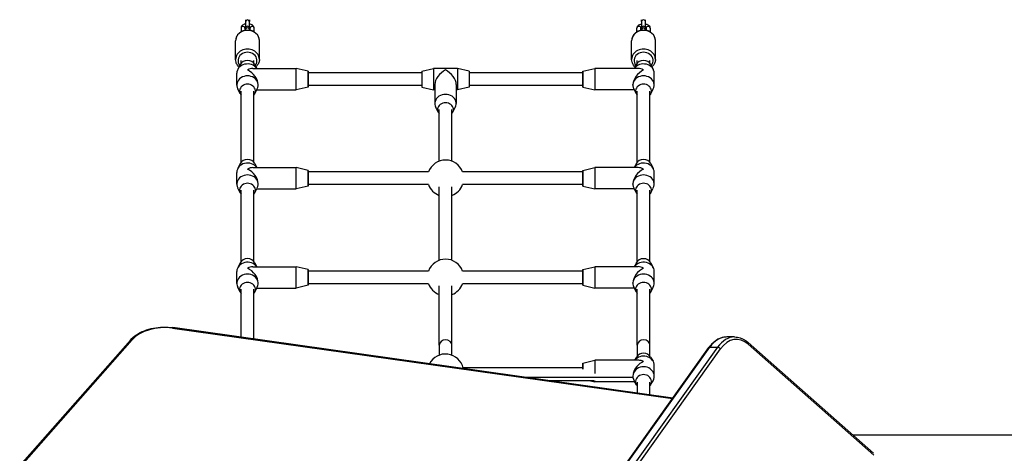
# Model space of a CAD drawing. Units: millimetres. Extents: x -4807 to 5199, y -3018 to 5344.
# Drawn here: x -2938 to -1695, y -27 to 520 of the extents above; entities that cross this region are included whole.
import ezdxf

# ---------------------------------------------------------------- set-up
doc = ezdxf.new("R2010")
doc.units = ezdxf.units.MM
doc.header["$LTSCALE"] = 55
doc.layers.add('SW_Toestellen', color=2, linetype='Continuous')

msp = doc.modelspace()

# ---------------------------------------------------------------- linework, layer by layer
at = {"layer": 'SW_Toestellen'}
for p, q in [((-2652.5, 519.6), (-2652.5, 517.3)), ((-2652.5, 517.3), (-2652.5, 508.8)), ((-2647.5, 519.6), (-2647.5, 517.3)), ((-2647.5, 508.8), (-2647.5, 517.3)), ((-2152.5, 517.3), (-2152.5, 519.6)), ((-2152.5, 517.3), (-2152.5, 508.8)), ((-2147.5, 517.3), (-2147.5, 519.6)), ((-2147.5, 508.8), (-2147.5, 517.3)), ((-2658.2, 509.1), (-2658.2, 504.2)), ((-2653.2, 509.1), (-2653.2, 506.1)), ((-2652.5, 508.8), (-2652.5, 507.1)), ((-2652.5, 506.3), (-2652.5, 507.1)), ((-2647.5, 507.1), (-2647.5, 508.8)), ((-2647.5, 506.3), (-2647.5, 507.1)), ((-2646.8, 506.1), (-2646.8, 509.1)), ((-2641.7, 504.2), (-2641.7, 509.1)), ((-2158.3, 504.2), (-2158.3, 509.1)), ((-2153.3, 506.1), (-2153.3, 509.1)), ((-2152.5, 508.8), (-2152.5, 507.1)), ((-2152.5, 507.1), (-2152.5, 506.3)), ((-2147.5, 507.1), (-2147.5, 508.8)), ((-2147.5, 507.1), (-2147.5, 506.3)), ((-2146.8, 509.1), (-2146.8, 506.1)), ((-2141.8, 509.1), (-2141.8, 504.2)), ((-2665, 469.6), (-2665, 493.1)), ((-2635, 469.6), (-2635, 493.1)), ((-2165, 469.6), (-2165, 493.1)), ((-2135, 469.6), (-2135, 493.1)), ((-2659.1, 463.1), (-2662.3, 456.8)), ((-2658, 464.7), (-2658, 468.1)), ((-2642, 464.7), (-2642, 468.1)), ((-2640.9, 463.1), (-2638.3, 458.1)), ((-2159.1, 463.1), (-2161.7, 458.1)), ((-2158, 464.7), (-2158, 468.1)), ((-2142, 464.7), (-2142, 468.1)), ((-2140.9, 463.1), (-2137.7, 456.8)), ((-2663.5, 437.1), (-2663.5, 452.1)), ((-2643.3, 458.1), (-2588.5, 458.1)), ((-2588.5, 431.1), (-2588.5, 458.1)), ((-2573.5, 454.6), (-2588.5, 458.1)), ((-2573.5, 434.6), (-2573.5, 454.6)), ((-2573.5, 454.6), (-2573.5, 434.6)), ((-2430, 452.6), (-2573.5, 452.6)), ((-2430, 454.6), (-2415, 458.1)), ((-2430, 454.6), (-2430, 434.6)), ((-2415, 458.1), (-2415, 431.1)), ((-2385, 458.1), (-2415, 458.1)), ((-2385, 458.1), (-2385, 431.1)), ((-2370, 454.6), (-2385, 458.1)), ((-2370, 454.6), (-2370, 434.6)), ((-2226.5, 452.6), (-2370, 452.6)), ((-2226.5, 454.6), (-2211.5, 458.1)), ((-2226.5, 454.6), (-2226.5, 434.6)), ((-2226.5, 434.6), (-2226.5, 454.6)), ((-2211.5, 458.1), (-2211.5, 431.1)), ((-2156.8, 458.1), (-2211.5, 458.1)), ((-2136.5, 437.1), (-2136.5, 452.1)), ((-2636.5, 437.1), (-2636.5, 437.8)), ((-2430, 436.6), (-2573.5, 436.6)), ((-2413.5, 437.8), (-2413.5, 413.8)), ((-2386.5, 437.8), (-2386.5, 413.8)), ((-2226.5, 436.6), (-2370, 436.6)), ((-2163.5, 437.1), (-2163.5, 437.8)), ((-2659.1, 426.1), (-2662.3, 432.3)), ((-2658, 339.7), (-2658, 429.6)), ((-2642, 339.7), (-2642, 429.6)), ((-2640.9, 426.1), (-2637.7, 432.3)), ((-2638.3, 431.1), (-2588.5, 431.1)), ((-2573.5, 434.6), (-2588.5, 431.1)), ((-2430, 434.6), (-2415, 431.1)), ((-2413.5, 431.1), (-2415, 431.1)), ((-2385, 431.1), (-2386.5, 431.1)), ((-2370, 434.6), (-2385, 431.1)), ((-2226.5, 434.6), (-2211.5, 431.1)), ((-2161.7, 431.1), (-2211.5, 431.1)), ((-2159.1, 426.1), (-2162.3, 432.3)), ((-2158, 339.7), (-2158, 429.6)), ((-2142, 339.7), (-2142, 429.6)), ((-2140.9, 426.1), (-2137.7, 432.3)), ((-2409.1, 402.8), (-2412.3, 409.1)), ((-2408, 341.1), (-2408, 406.3)), ((-2392, 341.1), (-2392, 406.3)), ((-2390.9, 402.8), (-2387.7, 409.1)), ((-2659.1, 338.1), (-2662.3, 331.8)), ((-2640.9, 338.1), (-2638.3, 333.1)), ((-2159.1, 338.1), (-2161.7, 333.1)), ((-2140.9, 338.1), (-2137.7, 331.8)), ((-2663.5, 312.1), (-2663.5, 327.1)), ((-2643.3, 333.1), (-2588.5, 333.1)), ((-2588.5, 306.1), (-2588.5, 333.1)), ((-2573.5, 329.6), (-2588.5, 333.1)), ((-2573.5, 309.6), (-2573.5, 329.6)), ((-2573.5, 329.6), (-2573.5, 309.6)), ((-2421.6, 327.6), (-2573.5, 327.6)), ((-2226.5, 327.6), (-2378.4, 327.6)), ((-2226.5, 329.6), (-2211.5, 333.1)), ((-2226.5, 329.6), (-2226.5, 309.6)), ((-2226.5, 309.6), (-2226.5, 329.6)), ((-2211.5, 333.1), (-2211.5, 306.1)), ((-2156.8, 333.1), (-2211.5, 333.1)), ((-2136.5, 312.1), (-2136.5, 327.1)), ((-2636.5, 312.1), (-2636.5, 312.8)), ((-2421.6, 311.6), (-2573.5, 311.6)), ((-2226.5, 311.6), (-2378.4, 311.6)), ((-2163.5, 312.1), (-2163.5, 312.8)), ((-2659.1, 301.1), (-2662.3, 307.3)), ((-2658, 214.8), (-2658, 304.6)), ((-2642, 214.8), (-2642, 304.6)), ((-2640.9, 301.1), (-2637.7, 307.3)), ((-2638.3, 306.1), (-2588.5, 306.1)), ((-2573.5, 309.6), (-2588.5, 306.1)), ((-2408, 216.1), (-2408, 308.8)), ((-2392, 216.1), (-2392, 308.8)), ((-2226.5, 309.6), (-2211.5, 306.1)), ((-2161.7, 306.1), (-2211.5, 306.1)), ((-2159.1, 301.1), (-2162.3, 307.3)), ((-2158, 214.7), (-2158, 304.6)), ((-2142, 214.7), (-2142, 304.6)), ((-2140.9, 301.1), (-2137.7, 307.3)), ((-2659.2, 213.1), (-2662.4, 206.8)), ((-2640.8, 213.1), (-2638.3, 208.1)), ((-2159.1, 213), (-2161.7, 208.1)), ((-2140.9, 213), (-2137.7, 206.8)), ((-2663.5, 187), (-2663.5, 202.1)), ((-2643.2, 208.1), (-2588.5, 208.1)), ((-2588.5, 181.1), (-2588.5, 208.1)), ((-2573.5, 204.6), (-2588.5, 208.1)), ((-2573.5, 184.6), (-2573.5, 204.6)), ((-2573.5, 204.6), (-2573.5, 184.6)), ((-2421.6, 202.6), (-2573.5, 202.6)), ((-2226.5, 202.6), (-2378.4, 202.6)), ((-2226.5, 204.6), (-2211.5, 208.1)), ((-2226.5, 204.6), (-2226.5, 184.6)), ((-2226.5, 184.6), (-2226.5, 204.6)), ((-2211.5, 208.1), (-2211.5, 181.1)), ((-2156.7, 208.1), (-2211.5, 208.1)), ((-2136.5, 187.1), (-2136.5, 202)), ((-2636.5, 187), (-2636.5, 187.8)), ((-2421.6, 186.6), (-2573.5, 186.6)), ((-2226.5, 186.6), (-2378.4, 186.6)), ((-2163.5, 187.1), (-2163.5, 187.8)), ((-2659.2, 176), (-2662.4, 182.3)), ((-2658, 119), (-2658, 179.6)), ((-2642, 116.8), (-2642, 179.6)), ((-2640.8, 176), (-2637.6, 182.3)), ((-2638.3, 181.1), (-2588.5, 181.1)), ((-2573.5, 184.6), (-2588.5, 181.1)), ((-2408, 108.9), (-2408, 183.8)), ((-2392, 108.9), (-2392, 183.8)), ((-2226.5, 184.6), (-2211.5, 181.1)), ((-2161.7, 181.1), (-2211.5, 181.1)), ((-2159.1, 176.1), (-2162.3, 182.3)), ((-2158, 108.9), (-2158, 179.6)), ((-2142, 108.9), (-2142, 179.6)), ((-2140.9, 176.1), (-2137.7, 182.3)), ((-2744.6, 130.5), (-2113.5, 41.7)), ((-2113, 42.3), (-2744.2, 131.2)), ((-2797.8, 115.6), (-2937.6, -42.9)), ((-2935.4, -42.6), (-2795.6, 115.9)), ((-2035, 119.4), (-2044.9, 119.4)), ((-1859.6, -27.3), (-2018.1, 112.5)), ((-2408, 108.9), (-2408, 96.4)), ((-2395.2, -352.9), (-2067.6, 106)), ((-2394, -352.4), (-2066.4, 106.5)), ((-2394, -352.4), (-2066.4, 106.5)), ((-2392, 96.4), (-2392, 108.9)), ((-2056.5, 106.5), (-2384.1, -352.4)), ((-2056.5, 106.5), (-2384.1, -352.4)), ((-2380.5, -354.6), (-2052.9, 104.3)), ((-2158, 108.9), (-2158, 95.3)), ((-2142, 95.3), (-2142, 108.9)), ((-2066.4, 106.5), (-2056.5, 106.5)), ((-2017.8, 110.2), (-1859.3, -29.6)), ((-2226.5, 86.5), (-2211.5, 90)), ((-2211.5, 90), (-2211.5, 73.4)), ((-2156.1, 90), (-2211.5, 90)), ((-2158.9, 94.1), (-2161.3, 90)), ((-2141.1, 94.1), (-2138, 88.8)), ((-2226.5, 80.3), (-2377.6, 80.3)), ((-2226.5, 86.5), (-2226.5, 78.9)), ((-2226.5, 78.9), (-2226.5, 86.5)), ((-2136.5, 69.8), (-2136.5, 83.2)), ((-2301.5, 68.9), (-2163.5, 68.9)), ((-2212.2, 64.3), (-2268.9, 64.3)), ((-2216.9, 64.3), (-2211.5, 63)), ((-2211.5, 64.3), (-2211.5, 63)), ((-2161.3, 63), (-2211.5, 63)), ((-2163.5, 69.8), (-2163.5, 70)), ((-2158.9, 58.9), (-2162, 64.2)), ((-2158, 62.4), (-2158, 48.7)), ((-2142, 46.4), (-2142, 62.4)), ((-2141.1, 58.9), (-2138, 64.2)), ((-1885.8, -4.1), (-460, -4.1))]:
    msp.add_line(p, q, dxfattribs=at)
for centre, radius, start, end in [((-2650, 508.8), 2.5, 0, 180), ((-2150, 508.8), 2.5, 0, 180), ((-2400, 319.6), 23, 20.3544, 159.6456), ((-2400, 319.6), 23, 200.3544, 249.6456), ((-2400, 319.6), 23, 290.3544, 339.6456), ((-2400, 194.6), 23, 20.3544, 159.6456), ((-2400, 194.6), 23, 200.3544, 249.6456), ((-2400, 194.6), 23, 290.3544, 339.6456), ((-2400, 74.9), 23, 12.9946, 152.2519)]:
    msp.add_arc(centre, radius, start, end, dxfattribs=at)
for centre, major_axis, ratio, start_param, end_param in [((-2655.7, 509.1), (-2.5, 0), 0.866025, 3.141593, 6.283185), ((-2650, 517.3), (-2.5, 0), 0.866025, 3.141593, 6.283185), ((-2644.2, 509.1), (2.5, 0), 0.866025, 0, 3.141593), ((-2155.8, 509.1), (2.5, 0), 0.866025, 0, 3.141593), ((-2150, 517.3), (2.5, 0), 0.866025, 0, 3.141593), ((-2144.3, 509.1), (-2.5, 0), 0.866025, 3.141593, 6.283185), ((-2650, 493.1), (-15, 0), 0.866025, 3.141593, 6.283185), ((-2655.7, 503.3), (2.5, 0), 0.866025, 1.526321, 2.574991), ((-2650, 507.1), (2.5, 0), 0.866025, 0, 3.141593), ((-2644.2, 503.3), (-2.5, 0), 0.866025, 3.708195, 4.756864), ((-2150, 493.1), (-15, 0), 0.866025, 3.141593, 6.283185), ((-2155.8, 503.3), (-2.5, 0), 0.866025, 4.667914, 5.716583), ((-2150, 507.1), (-2.5, 0), 0.866025, 3.141593, 6.283185), ((-2144.3, 503.3), (2.5, 0), 0.866025, 0.566602, 1.615271), ((-2650, 469.6), (15, 0), 0.866025, 0, 3.141593), ((-2650, 468.1), (-12, 0), 0.866025, 2.51365, 6.911128), ((-2150, 469.6), (15, 0), 0.866025, 0, 3.141593), ((-2150, 468.1), (-12, 0), 0.866025, 2.51365, 6.911128), ((-2650, 452.1), (-13.5, 0), 0.866025, 3.680502, 6.283185), ((-2650, 459.6), (10, 0), 0.866025, 0.416044, 2.725549), ((-2150, 452.1), (13.5, 0), 0.866025, 0, 2.602683), ((-2150, 459.6), (10, 0), 0.866025, 0.416044, 2.725549), ((-2650, 437.1), (-13.5, 0), 0.866025, 2.725549, 6.699229), ((-2650, 444.6), (-11.7, -11.7), 0.57735, 3.665191, 4.18879), ((-2650, 444.6), (11.7, -11.7), 0.57735, 0.523599, 2.094395), ((-2400, 444.6), (11.7, 11.7), 0.57735, 1.047198, 2.617994), ((-2400, 444.6), (-11.7, 11.7), 0.57735, 3.665191, 5.235988), ((-2150, 437.1), (-13.5, 0), 0.866025, 2.725549, 6.699229), ((-2150, 444.6), (11.7, 11.7), 0.57735, 1.047198, 2.617994), ((-2150, 444.6), (-11.7, 11.7), 0.57735, 5.235988, 5.759587), ((-2650, 429.6), (-10, 0), 0.866025, 2.498092, 6.926686), ((-2150, 429.6), (-10, 0), 0.866025, 2.498092, 6.926686), ((-2400, 413.8), (13.5, 0), 0.866025, 5.867141, 9.840822), ((-2400, 406.3), (10, 0), 0.866025, 5.639684, 10.068279), ((-2650, 327.1), (-13.5, 0), 0.866025, 3.680502, 6.283185), ((-2650, 334.6), (10, 0), 0.866025, 0.416044, 2.725549), ((-2150, 327.1), (13.5, 0), 0.866025, 0, 2.602683), ((-2150, 334.6), (10, 0), 0.866025, 0.416044, 2.725549), ((-2650, 312.1), (-13.5, 0), 0.866025, 2.725549, 6.699229), ((-2650, 319.6), (-11.7, -11.7), 0.57735, 3.665191, 4.18879), ((-2650, 319.6), (11.7, -11.7), 0.57735, 0.523599, 2.094395), ((-2150, 312.1), (-13.5, 0), 0.866025, 2.725549, 6.699229), ((-2150, 319.6), (11.7, 11.7), 0.57735, 1.047198, 2.617994), ((-2150, 319.6), (-11.7, 11.7), 0.57735, 5.235988, 5.759587), ((-2650, 304.6), (-10, 0), 0.866025, 2.498092, 6.926686), ((-2150, 304.6), (-10, 0), 0.866025, 2.498092, 6.926686), ((-2650, 202.1), (-13.5, 0), 0.864875, 3.678324, 6.283185), ((-2650, 209.6), (10, 0), 0.864875, 0.413712, 2.727881), ((-2150, 202), (13.5, 0), 0.867171, 0, 2.600502), ((-2150, 209.5), (10, 0), 0.867171, 0.418397, 2.723195), ((-2650, 187), (-13.5, 0), 0.864875, 2.727881, 6.696897), ((-2650, 194.6), (-11.7, -11.7), 0.575821, 3.664043, 4.189938), ((-2650, 194.6), (11.7, -11.7), 0.575821, 0.522451, 2.093247), ((-2150, 187.1), (-13.5, 0), 0.867171, 2.723195, 6.701583), ((-2150, 194.6), (11.7, 11.7), 0.578882, 1.04605, 2.616846), ((-2150, 194.6), (-11.7, 11.7), 0.578882, 5.237136, 5.758439), ((-2650, 179.5), (-10, 0), 0.864875, 2.498092, 6.926686), ((-2150, 179.6), (-10, 0), 0.867171, 2.498092, 6.926686), ((-2754.7, 101), (47, 0), 0.642788, 1.355189, 2.625864), ((-2744.6, 128.2), (0.42, 2.97), 0.163888, 0, 0.709689), ((-2795.6, 113.6), (-2.25, 1.98), 0.666408, 5.243742, 6.283185), ((-2400, 108.9), (-8, 0), 0.866025, 3.141593, 6.283185), ((-2150, 108.9), (-8, 0), 0.866025, 3.141593, 6.283185), ((-2044.9, 69.4), (0, 50), 0.642788, 0, 0.733038), ((-2044.9, 69.4), (0, 50), 0.642788, 0, 0.733038), ((-2035, 69.4), (0, 50), 0.642788, 0, 0.733038), ((-2035, 69.4), (0, 50), 0.642788, 0, 0.733038), ((-2032.7, 69.4), (0, 47), 0.642788, 5.767456, 7.016224), ((-2020.1, 110.2), (1.98, 2.25), 0.666408, 5.243742, 6.283185), ((-2065.1, 104.3), (-2.44, 1.74), 0.569282, 5.610008, 6.283185), ((-2055.2, 104.3), (-2.44, 1.74), 0.569282, 4.039212, 5.610008), ((-2150, 76.5), (11.5, 11.5), 0.61672, 1.018173, 2.354036), ((-2150, 83.2), (13.5, 0), 0.893575, 0, 2.54612), ((-2150, 90), (10, 0), 0.893575, 0.48302, 2.658573), ((-2150, 76.5), (-11.5, 11.5), 0.61672, 5.265012, 5.730562), ((-2150, 69.8), (-13.5, 0), 0.893575, 2.658573, 6.766205), ((-2150, 63), (-10, 0), 0.893575, 2.498092, 6.926686)]:
    msp.add_ellipse(centre, major_axis=major_axis, ratio=ratio, start_param=start_param, end_param=end_param, dxfattribs=at)
for points, knots in [([(-2652.5, 514.2), (-2653, 514.1), (-2653.6, 514), (-2654.9, 513.5), (-2655.6, 513.1), (-2656.9, 512.2), (-2657.5, 511.6), (-2658.1, 510.3), (-2658.2, 509.7), (-2658.2, 509.1), (-2658.2, 509.1), (-2658.2, 509.1)], [1.932584, 1.932584, 1.932584, 1.932584, 2.175019, 2.175019, 2.561102, 2.561102, 2.909405, 2.909405, 3.130526, 3.130526, 3.141593, 3.141593, 3.141593, 3.141593]), ([(-2641.7, 509.1), (-2641.7, 509.5), (-2641.8, 510), (-2642.2, 511), (-2642.5, 511.4), (-2643.2, 512.3), (-2643.7, 512.7), (-2644.9, 513.4), (-2645.7, 513.7), (-2646.8, 514.1), (-2647.1, 514.1), (-2647.5, 514.2)], [0, 0, 0, 0, 0.189304, 0.189304, 0.399831, 0.399831, 0.67916, 0.67916, 1.052202, 1.052202, 1.209009, 1.209009, 1.209009, 1.209009]), ([(-2158.3, 509.1), (-2158.3, 509.5), (-2158.2, 510), (-2157.8, 511), (-2157.5, 511.4), (-2156.8, 512.3), (-2156.3, 512.7), (-2155.1, 513.4), (-2154.3, 513.7), (-2153.2, 514.1), (-2152.9, 514.1), (-2152.5, 514.2)], [6.283185, 6.283185, 6.283185, 6.283185, 6.47249, 6.47249, 6.683016, 6.683016, 6.962345, 6.962345, 7.335388, 7.335388, 7.492194, 7.492194, 7.492194, 7.492194]), ([(-2147.5, 514.2), (-2147, 514.1), (-2146.4, 514), (-2145.1, 513.5), (-2144.4, 513.1), (-2143.1, 512.2), (-2142.5, 511.6), (-2141.9, 510.3), (-2141.8, 509.7), (-2141.8, 509.1), (-2141.8, 509.1), (-2141.8, 509.1)], [8.215769, 8.215769, 8.215769, 8.215769, 8.458205, 8.458205, 8.844287, 8.844287, 9.192591, 9.192591, 9.413711, 9.413711, 9.424778, 9.424778, 9.424778, 9.424778]), ([(-2651.5, 506.4), (-2652.7, 506.3), (-2653.8, 506), (-2656.5, 505.2), (-2658, 504.5), (-2660.5, 502.7), (-2661.6, 501.6), (-2663.4, 499.2), (-2664.1, 497.9), (-2664.8, 495.4), (-2665, 494.2), (-2665, 493.1)], [4.812683, 4.812683, 4.812683, 4.812683, 5.059742, 5.059742, 5.391675, 5.391675, 5.717475, 5.717475, 6.032838, 6.032838, 6.283185, 6.283185, 6.283185, 6.283185]), ([(-2652.5, 509), (-2652.6, 509), (-2652.8, 508.9), (-2653, 508.8), (-2653.2, 508.7), (-2653.2, 508.7)], [2.1906338, 2.1906338, 2.1906338, 2.1906338, 2.3282448, 2.3282448, 2.5249588, 2.5249588, 2.5249588, 2.5249588]), ([(-2635, 493.1), (-2635, 494.4), (-2635.2, 495.8), (-2636.2, 498.5), (-2636.9, 499.8), (-2638.7, 502), (-2639.9, 503), (-2642.4, 504.7), (-2643.9, 505.4), (-2646.4, 506.1), (-2647.5, 506.3), (-2648.5, 506.4)], [3.141593, 3.141593, 3.141593, 3.141593, 3.443586, 3.443586, 3.750137, 3.750137, 4.067028, 4.067028, 4.393683, 4.393683, 4.612095, 4.612095, 4.612095, 4.612095]), ([(-2646.8, 508.7), (-2646.8, 508.7), (-2646.8, 508.7), (-2646.9, 508.8), (-2647, 508.8), (-2647.3, 509), (-2647.4, 509), (-2647.5, 509)], [0.6166338, 0.6166338, 0.6166338, 0.6166338, 0.6484665, 0.6484665, 0.8455421, 0.8455421, 0.9509589, 0.9509589, 0.9509589, 0.9509589]), ([(-2151.5, 506.4), (-2152.7, 506.3), (-2153.8, 506), (-2156.5, 505.2), (-2158, 504.5), (-2160.5, 502.7), (-2161.6, 501.6), (-2163.4, 499.2), (-2164.1, 497.9), (-2164.8, 495.4), (-2165, 494.2), (-2165, 493.1)], [1.67109, 1.67109, 1.67109, 1.67109, 1.918149, 1.918149, 2.250083, 2.250083, 2.575883, 2.575883, 2.891245, 2.891245, 3.141593, 3.141593, 3.141593, 3.141593]), ([(-2153.3, 508.7), (-2153.2, 508.7), (-2153.2, 508.7), (-2153.1, 508.8), (-2153, 508.8), (-2152.7, 509), (-2152.6, 509), (-2152.5, 509)], [6.8998191, 6.8998191, 6.8998191, 6.8998191, 6.9316518, 6.9316518, 7.1287274, 7.1287274, 7.2341442, 7.2341442, 7.2341442, 7.2341442]), ([(-2135, 493.1), (-2135, 494.4), (-2135.2, 495.8), (-2136.2, 498.5), (-2136.9, 499.8), (-2138.7, 502), (-2139.9, 503), (-2142.4, 504.7), (-2143.9, 505.4), (-2146.4, 506.1), (-2147.5, 506.3), (-2148.5, 506.4)], [0, 0, 0, 0, 0.301993, 0.301993, 0.608545, 0.608545, 0.925435, 0.925435, 1.252091, 1.252091, 1.470502, 1.470502, 1.470502, 1.470502]), ([(-2147.5, 509), (-2147.4, 509), (-2147.2, 508.9), (-2147, 508.8), (-2146.8, 508.7), (-2146.8, 508.7)], [8.4738191, 8.4738191, 8.4738191, 8.4738191, 8.6114301, 8.6114301, 8.8081441, 8.8081441, 8.8081441, 8.8081441]), ([(-2660.6, 460.1), (-2661.4, 460.7), (-2662, 461.4), (-2663.4, 463.4), (-2664.1, 464.7), (-2664.8, 467.2), (-2665, 468.4), (-2665, 469.6)], [5.5164289, 5.5164289, 5.5164289, 5.5164289, 5.7174754, 5.7174754, 6.0328378, 6.0328378, 6.2831853, 6.2831853, 6.2831853, 6.2831853]), ([(-2635, 469.6), (-2635, 468.2), (-2635.2, 466.8), (-2636.2, 464.1), (-2636.9, 462.9), (-2638.3, 461.2), (-2638.8, 460.6), (-2639.4, 460.1)], [3.1415927, 3.1415927, 3.1415927, 3.1415927, 3.443586, 3.443586, 3.7501374, 3.7501374, 3.908349, 3.908349, 3.908349, 3.908349]), ([(-2160.6, 460.1), (-2161.4, 460.7), (-2162, 461.4), (-2163.4, 463.4), (-2164.1, 464.7), (-2164.8, 467.2), (-2165, 468.4), (-2165, 469.6)], [8.6580216, 8.6580216, 8.6580216, 8.6580216, 8.859068, 8.859068, 9.1744305, 9.1744305, 9.424778, 9.424778, 9.424778, 9.424778]), ([(-2135, 469.6), (-2135, 468.2), (-2135.2, 466.8), (-2136.2, 464.1), (-2136.9, 462.9), (-2138.3, 461.2), (-2138.8, 460.6), (-2139.4, 460.1)], [6.2831853, 6.2831853, 6.2831853, 6.2831853, 6.5851787, 6.5851787, 6.89173, 6.89173, 7.0499417, 7.0499417, 7.0499417, 7.0499417]), ([(-2797.8, 115.6), (-2795.7, 118), (-2793.1, 120.3), (-2787.1, 124.2), (-2783.8, 125.9), (-2776.6, 128.7), (-2772.8, 129.8), (-2764.8, 131.3), (-2760.7, 131.8), (-2752.4, 132), (-2748.3, 131.8), (-2744.2, 131.2)], [0.515729, 0.515729, 0.515729, 0.515729, 0.769864, 0.769864, 1.023999, 1.023999, 1.278134, 1.278134, 1.532268, 1.532268, 1.786403, 1.786403, 1.786403, 1.786403]), ([(-2044.9, 119.4), (-2046.6, 119.4), (-2048.3, 119.2), (-2051.7, 118.4), (-2053.3, 117.8), (-2056.5, 116.3), (-2058.1, 115.4), (-2061, 113.2), (-2062.4, 112), (-2065.1, 109.2), (-2066.4, 107.7), (-2067.6, 106)], [6.2831853, 6.2831853, 6.2831853, 6.2831853, 6.429793, 6.429793, 6.5764006, 6.5764006, 6.7230083, 6.7230083, 6.8696159, 6.8696159, 7.0162236, 7.0162236, 7.0162236, 7.0162236]), ([(-2035, 119.4), (-2033.8, 119.4), (-2032.6, 119.3), (-2030.2, 118.9), (-2029, 118.6), (-2026.7, 117.8), (-2025.5, 117.4), (-2023.3, 116.3), (-2022.2, 115.6), (-2020.1, 114.2), (-2019.1, 113.4), (-2018.1, 112.5)], [0, 0, 0, 0, 0.1031458, 0.1031458, 0.2062916, 0.2062916, 0.3094374, 0.3094374, 0.4125832, 0.4125832, 0.515729, 0.515729, 0.515729, 0.515729])]:
    msp.add_open_spline(points, degree=3, knots=knots, dxfattribs=at)

doc.saveas('drawing.dxf')
